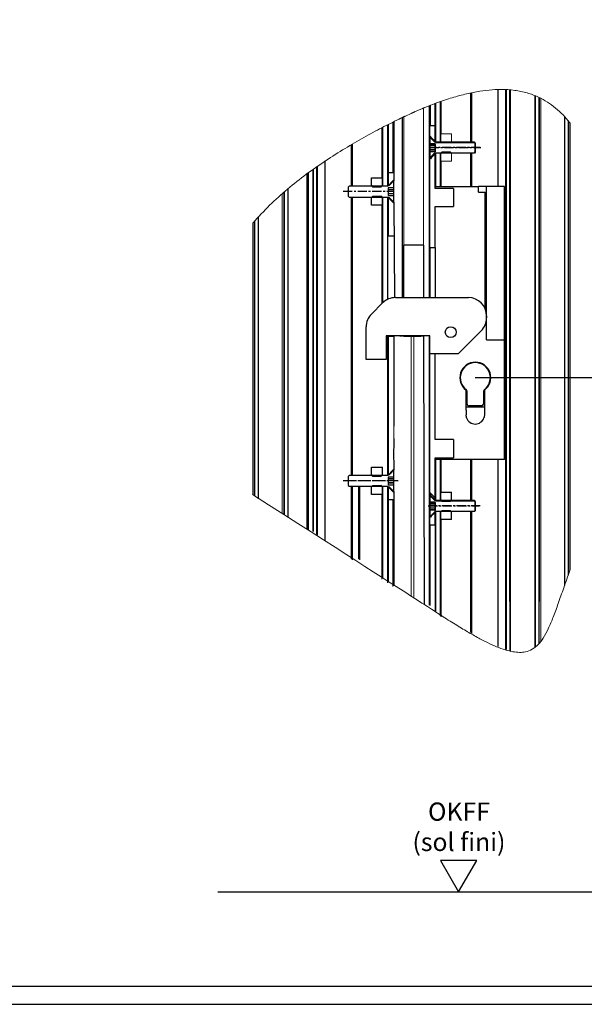
# Model space of a CAD drawing. Units: millimetres. Extents: x 3420 to 4642, y -549 to 9920.
# Drawn here: x 3575 to 3730, y 542 to 813 of the extents above; entities that cross this region are included whole.
import ezdxf

# ---------------------------------------------------------------- set-up
doc = ezdxf.new("R2010")
doc.units = ezdxf.units.MM
doc.linetypes.add('MITTEX2', pattern=[4, 2.5, -0.5, 0.5, -0.5])
for name, color, linetype in [('01_ZRahmen', 7, 'Continuous'), ('Konstruktion', 31, 'Continuous'), ('Mass', 7, 'Continuous')]:
    doc.layers.add(name, color=color, linetype=linetype)
doc.styles.add('Bemassungstext (DORMA)', font='isocpeur.ttf', dxfattribs={"height": 3.5})
doc.styles.get("Standard").update_dxf_attribs({"font": 'ISOCP.SHX'})
doc.dimstyles.new('DORMA_M', dxfattribs={"dimtxt": 3.5, "dimasz": 2.5, "dimexe": 2, "dimexo": 0, "dimgap": 1.5, "dimtad": 1, "dimdec": 1, "dimtxsty": 'Bemassungstext (DORMA)', "dimcen": 0.1, "dimclrd": 256, "dimclrt": 256, "dimadec": 8, "dimazin": 2, "dimtfac": 1, "dimtdec": 1, "dimtmove": 0, "dimatfit": 3, "dimfxl": 1, "dimtolj": 1, "dimlwd": -1, "dimarcsym": 0})

# ---------------------------------------------------------------- blocks, each defined once
blk = doc.blocks.new('*D315')
at = {"layer": 'Defpoints', "color": 0, "transparency": 16777216}
for p in [(3700.52, 714.38), (3775.59, 714.38), (3768.51, 573.03)]:
    blk.add_point(p, dxfattribs=at)
at = {"layer": 'Mass', "color": 0, "lineweight": -2, "transparency": 16777216}
for p, q in [((3700.52, 714.38), (3779.59, 714.38)), ((3768.51, 573.03), (3779.59, 573.03))]:
    blk.add_line(p, q, dxfattribs=at)
at = {"layer": 'Mass', "transparency": 16777216}
blk.add_line((3775.59, 578.03), (3775.59, 709.38), dxfattribs=at)
for points in [[(3774.75, 709.38), (3776.42, 709.38), (3775.59, 714.38)], [(3774.75, 578.03), (3776.42, 578.03), (3775.59, 573.03)]]:
    blk.add_solid(points, dxfattribs=at)
at = {"layer": 'Mass', "transparency": 16777216, "insert": (3769.09, 643.71), "char_height": 7, "attachment_point": 5, "rotation": 90, "style": 'Bemassungstext (DORMA)'}
blk.add_mtext('\\A1;1050', dxfattribs=at)
blk = doc.blocks.new('OKFF')
at = {"layer": 'Mass'}
blk.add_lwpolyline([(0, 0), (5, 8.66), (-5, 8.66), (0, 0)], dxfattribs=at)
at = {"layer": 'Mass', "insert": (0.1, 24.59), "char_height": 5, "width": 45.3661, "attachment_point": 2}
blk.add_mtext('OKFF \\P(sol fini)', dxfattribs=at)
blk = doc.blocks.new('DIN A2_ZRahmen')
at = {"layer": '01_ZRahmen', "color": 1}
blk.add_lwpolyline([(-594, 0), (0, 0), (0, 420), (-594, 420)], close=True, dxfattribs=at)
at = {"layer": '01_ZRahmen'}
blk.add_lwpolyline([(-574, 5), (-5, 5), (-5, 415), (-574, 415)], close=True, dxfattribs=at)

msp = doc.modelspace()

# ---------------------------------------------------------------- linework, layer by layer
at = {"color": 3, "linetype": 'Continuous', "lineweight": 30}
for p, q in [((3706.71, 793.53), (3706.71, 766.88)), ((3709.02, 793.54), (3709.02, 639.68)), ((3710.02, 652.87), (3710.02, 793.48)), ((3691.02, 790.24), (3691.02, 781.38)), ((3699.37, 792.62), (3699.37, 779.12)), ((3717.02, 652.87), (3717.02, 791.83)), ((3718.02, 791.39), (3718.02, 652.87)), ((3718.02, 641.34), (3718.02, 791.38)), ((3687.92, 789.1), (3687.92, 736.38)), ((3688.02, 789.14), (3688.02, 783.63)), ((3689.52, 789.71), (3689.52, 783.63)), ((3678.12, 784.7), (3678.12, 770.76)), ((3725.02, 786.14), (3725.02, 657.24)), ((3726.02, 785.01), (3726.02, 660.06)), ((3675.02, 769.26), (3675.02, 783.14)), ((3676.52, 767.05), (3676.52, 783.89)), ((3678.02, 770.76), (3678.02, 784.65)), ((3666.67, 767), (3666.67, 778.48)), ((3659.32, 669.68), (3659.32, 773.92)), ((3691.02, 773.88), (3691.02, 766.88)), ((3699.37, 776.14), (3699.37, 766.88)), ((3656.02, 771.66), (3656.02, 672.07)), ((3657.02, 671.24), (3657.02, 772.36)), ((3654.36, 672.86), (3654.36, 770.45)), ((3654.4, 672.83), (3654.4, 770.48)), ((3654.47, 672.79), (3654.47, 770.53)), ((3654.52, 672.75), (3654.52, 770.56)), ((3649.02, 766.26), (3649.02, 676.22)), ((3648.02, 676.86), (3648.02, 765.41)), ((3648.02, 765.36), (3648.02, 676.89)), ((3666.67, 687.5), (3666.67, 764.02)), ((3675.02, 734.88), (3675.02, 761.76)), ((3641.02, 681.11), (3641.02, 758.54)), ((3640.02, 681.9), (3640.02, 757.48)), ((3676.52, 687.55), (3676.52, 725.88)), ((3687.92, 725.88), (3687.92, 651.86)), ((3691.02, 691.88), (3691.02, 682.88)), ((3699.37, 691.88), (3699.37, 680.62)), ((3706.71, 691.88), (3706.71, 640.53)), ((3666.67, 664.39), (3666.67, 684.52)), ((3668.68, 664.39), (3668.68, 684.52)), ((3675.02, 659.16), (3675.02, 682.26)), ((3676.52, 658.12), (3676.52, 684.47)), ((3678.02, 657.13), (3678.02, 680.76)), ((3678.12, 680.76), (3678.12, 657.23)), ((3699.37, 677.64), (3699.37, 644.24)), ((3688.02, 673.88), (3688.02, 651.76)), ((3689.52, 673.88), (3689.52, 650.26)), ((3691.02, 675.38), (3691.02, 648.76))]:
    msp.add_line(p, q, dxfattribs=at)
at = {"color": 3, "linetype": 'Continuous', "lineweight": 0}
for p, q in [((3708.83, 793.49), (3708.83, 639.75)), ((3710.02, 793.42), (3710.02, 639.26)), ((3710.17, 793.41), (3710.17, 639.23)), ((3690.87, 790.18), (3690.87, 779.12)), ((3691.17, 790.29), (3691.17, 781.38)), ((3699.22, 792.58), (3699.22, 779.12)), ((3699.59, 792.67), (3699.59, 779.12)), ((3716.86, 791.84), (3716.86, 640.31)), ((3717.02, 791.78), (3717.02, 640.43)), ((3718.52, 791.1), (3718.52, 641.98)), ((3687.89, 789.1), (3687.89, 736.38)), ((3688.17, 789.2), (3688.17, 783.63)), ((3689.37, 789.66), (3689.37, 783.63)), ((3689.67, 789.76), (3689.67, 779.12)), ((3674.87, 769.26), (3674.87, 783.06)), ((3675.17, 767), (3675.17, 783.21)), ((3676.37, 767), (3676.37, 783.82)), ((3676.67, 770.76), (3676.67, 783.97)), ((3677.87, 770.76), (3677.87, 784.57)), ((3666.44, 767), (3666.44, 778.35)), ((3666.82, 767), (3666.82, 778.56)), ((3690.87, 776.14), (3690.87, 766.88)), ((3691.17, 773.88), (3691.17, 766.88)), ((3699.22, 776.14), (3699.22, 766.88)), ((3699.59, 776.14), (3699.59, 766.88)), ((3655.86, 672.18), (3655.86, 771.5)), ((3656.02, 672.07), (3656.02, 771.61)), ((3657.2, 671.11), (3657.2, 772.44)), ((3654.67, 672.65), (3654.67, 770.67)), ((3649.02, 676.25), (3649.02, 766.26)), ((3649.17, 676.14), (3649.17, 766.38)), ((3647.52, 677.18), (3647.52, 764.9)), ((3666.44, 687.5), (3666.44, 764.02)), ((3666.82, 687.5), (3666.82, 764.02)), ((3675.17, 735.03), (3675.17, 764.02)), ((3674.87, 734.73), (3674.87, 761.76)), ((3676.37, 687.5), (3676.37, 725.88)), ((3687.89, 725.88), (3687.89, 651.88)), ((3691.17, 691.88), (3691.17, 682.88)), ((3699.22, 691.88), (3699.22, 680.62)), ((3699.59, 691.88), (3699.59, 680.62)), ((3666.44, 664.55), (3666.44, 684.52)), ((3666.82, 664.29), (3666.82, 684.52)), ((3668.46, 664.55), (3668.46, 684.52)), ((3668.83, 664.29), (3668.83, 684.52)), ((3674.87, 659.01), (3674.87, 682.26)), ((3675.17, 659.31), (3675.17, 684.52)), ((3676.37, 657.97), (3676.37, 684.52)), ((3676.67, 658.27), (3676.67, 680.76)), ((3677.87, 656.98), (3677.87, 680.76)), ((3689.67, 677.64), (3689.67, 650.11)), ((3690.87, 677.64), (3690.87, 648.91)), ((3699.22, 677.64), (3699.22, 644.39)), ((3699.59, 677.64), (3699.59, 644.01)), ((3691.17, 675.38), (3691.17, 648.61))]:
    msp.add_line(p, q, dxfattribs=at)
at = {"color": 7, "linetype": 'Continuous', "lineweight": 0}
for p, q in [((3684.04, 787.49), (3683.53, 787.27)), ((3683.66, 787.33), (3685.52, 788.13)), ((3685.52, 788.13), (3685.87, 788.28)), ((3686.17, 788.4), (3686.59, 788.58)), ((3679.87, 785.58), (3679.48, 785.39)), ((3680.37, 785.82), (3680.17, 785.72)), ((3681.02, 786.12), (3680.52, 785.89)), ((3681.35, 786.28), (3682.87, 786.98)), ((3679.77, 725.76), (3680.52, 725.76)), ((3685.52, 725.76), (3686.27, 725.76))]:
    msp.add_line(p, q, dxfattribs=at)
at = {"color": 8, "linetype": 'Continuous', "lineweight": 0}
for p, q in [((3686.27, 788.45), (3686.27, 750.76)), ((3680.89, 786.06), (3680.89, 750.76)), ((3676.37, 735.86), (3676.37, 764.02)), ((3682.88, 725.88), (3682.88, 725.76)), ((3682.88, 725.76), (3682.88, 654.5)), ((3683.65, 725.88), (3683.65, 725.76)), ((3683.65, 725.76), (3683.65, 653.98)), ((3666.44, 687.5), (3666.44, 690.89)), ((3666.82, 687.5), (3666.82, 690.86)), ((3689.67, 691.88), (3689.67, 680.62)), ((3690.87, 691.88), (3690.87, 680.62))]:
    msp.add_line(p, q, dxfattribs=at)
at = {"color": 8, "linetype": 'Continuous', "lineweight": 30}
for p, q in [((3680.52, 750.76), (3680.52, 785.89)), ((3680.52, 736.38), (3680.52, 750.76)), ((3680.8, 750.76), (3680.8, 736.38)), ((3680.89, 750.76), (3680.8, 750.76)), ((3682.88, 750.76), (3680.89, 750.76)), ((3683.65, 750.76), (3682.88, 750.76)), ((3685.52, 750.76), (3683.65, 750.76)), ((3686.27, 750.76), (3685.52, 750.76)), ((3686.27, 750.76), (3686.27, 736.38)), ((3686.27, 725.76), (3686.52, 652.06))]:
    msp.add_line(p, q, dxfattribs=at)
at = {"color": 40, "linetype": 'Continuous', "lineweight": 30}
for p, q in [((3688.02, 783.63), (3689.52, 783.63)), ((3688.02, 780.53), (3688.02, 783.63)), ((3689.52, 779.17), (3689.52, 783.63)), ((3688.02, 780.53), (3688.17, 780.53)), ((3688.02, 778.59), (3688.02, 780.53)), ((3688.17, 780.53), (3689.67, 779.02)), ((3688.02, 778.59), (3689.52, 778.59)), ((3688.02, 778.13), (3688.02, 778.59)), ((3689.52, 778.13), (3688.02, 778.13)), ((3688.02, 776.96), (3688.02, 778.13)), ((3689.52, 776.96), (3688.02, 776.96)), ((3688.02, 776.46), (3688.02, 776.96)), ((3688.02, 776.61), (3688.02, 774.64)), ((3689.32, 779.17), (3689.52, 779.17)), ((3689.52, 778.59), (3689.52, 776.46)), ((3689.67, 779.02), (3700.27, 779.02)), ((3700.27, 779.02), (3700.52, 778.77)), ((3700.52, 778.77), (3700.52, 776.3)), ((3689.52, 776.46), (3688.02, 776.46)), ((3688.02, 774.54), (3688.02, 776.46)), ((3688.02, 774.59), (3689.32, 775.89)), ((3688.02, 750.13), (3688.02, 774.74)), ((3688.17, 774.54), (3688.02, 774.54)), ((3689.52, 775.89), (3689.32, 775.89)), ((3689.52, 766.38), (3689.52, 776.09)), ((3700.27, 776.04), (3689.67, 776.04)), ((3700.52, 776.3), (3700.27, 776.04)), ((3677.97, 768.51), (3676.47, 767)), ((3676.62, 770.76), (3678.12, 770.76)), ((3676.62, 770.76), (3676.62, 767.15)), ((3678.12, 768.51), (3677.97, 768.51)), ((3678.12, 770.76), (3678.12, 768.46)), ((3678.12, 766.57), (3678.12, 768.51)), ((3665.87, 767), (3665.62, 766.75)), ((3665.62, 766.75), (3665.62, 764.28)), ((3676.47, 767), (3665.87, 767)), ((3676.82, 767.15), (3676.62, 767.15)), ((3678.12, 766.57), (3676.62, 766.57)), ((3676.62, 766.57), (3676.62, 764.44)), ((3676.62, 766.11), (3678.12, 766.11)), ((3678.12, 766.11), (3678.12, 766.57)), ((3678.12, 764.94), (3678.12, 766.11)), ((3689.52, 766.88), (3701.37, 766.88)), ((3694.52, 766.38), (3689.52, 766.38)), ((3694.52, 766.38), (3694.52, 761.38)), ((3701.37, 765.38), (3701.37, 766.88)), ((3703.62, 766.88), (3701.37, 766.88)), ((3703.62, 724.73), (3703.62, 766.88)), ((3708.52, 766.88), (3703.62, 766.88)), ((3708.52, 724.73), (3708.52, 766.88)), ((3665.62, 764.28), (3665.87, 764.02)), ((3665.87, 764.02), (3676.47, 764.02)), ((3676.52, 735.93), (3676.52, 763.97)), ((3676.62, 764.94), (3678.12, 764.94)), ((3676.62, 764.44), (3678.12, 764.44)), ((3676.62, 763.87), (3676.82, 763.87)), ((3676.62, 763.87), (3676.62, 753.26)), ((3678.12, 762.57), (3676.82, 763.87)), ((3678.12, 764.44), (3678.12, 764.94)), ((3678.12, 762.52), (3678.12, 764.44)), ((3701.37, 765.38), (3703.27, 765.38)), ((3703.27, 733.22), (3703.27, 765.38)), ((3677.97, 762.52), (3678.12, 762.52)), ((3678.12, 762.57), (3678.37, 736.38)), ((3689.52, 761.38), (3694.52, 761.38)), ((3689.52, 750.13), (3689.52, 761.38)), ((3688.02, 750.13), (3688.02, 736.38)), ((3689.52, 750.13), (3689.52, 736.38)), ((3676.62, 725.76), (3678.12, 725.76)), ((3676.62, 725.76), (3676.62, 687.65)), ((3703.62, 724.73), (3708.52, 724.73)), ((3708.52, 691.88), (3708.52, 724.73)), ((3689.52, 720.88), (3688.02, 720.88)), ((3688.02, 682.78), (3688.02, 720.88)), ((3689.52, 697.38), (3689.52, 720.88)), ((3698.02, 706.38), (3698.02, 710.94)), ((3698.27, 707.13), (3698.27, 710.66)), ((3702.77, 710.66), (3702.77, 707.13)), ((3703.02, 710.94), (3703.02, 706.38)), ((3698.02, 706.38), (3703.02, 706.38)), ((3698.02, 705.41), (3698.02, 706.38)), ((3702.27, 706.63), (3698.77, 706.63)), ((3703.02, 706.38), (3703.02, 705.41)), ((3698.02, 705.41), (3698.02, 704.13)), ((3703.02, 705.41), (3703.02, 704.13)), ((3694.52, 697.38), (3689.52, 697.38)), ((3694.52, 697.38), (3694.52, 692.38)), ((3689.52, 692.38), (3694.52, 692.38)), ((3689.52, 681.42), (3689.52, 692.38)), ((3708.52, 691.88), (3689.52, 691.88)), ((3665.87, 687.5), (3665.62, 687.24)), ((3676.47, 687.5), (3665.87, 687.5)), ((3677.97, 689), (3676.47, 687.5)), ((3676.82, 687.65), (3676.62, 687.65)), ((3678.12, 689), (3677.97, 689)), ((3678.12, 687.07), (3678.12, 689)), ((3665.62, 687.24), (3665.62, 684.77)), ((3665.62, 684.77), (3665.87, 684.52)), ((3678.12, 687.07), (3676.62, 687.07)), ((3676.62, 687.07), (3676.62, 684.94)), ((3676.62, 686.61), (3678.12, 686.61)), ((3676.62, 685.44), (3678.12, 685.44)), ((3676.62, 684.94), (3678.12, 684.94)), ((3678.12, 686.61), (3678.12, 687.07)), ((3678.12, 685.44), (3678.12, 686.61)), ((3678.12, 684.94), (3678.12, 685.44)), ((3678.12, 683.01), (3678.12, 684.94)), ((3665.87, 684.52), (3676.47, 684.52)), ((3676.62, 684.37), (3676.62, 680.76)), ((3676.62, 684.37), (3676.82, 684.37)), ((3678.12, 683.06), (3676.82, 684.37)), ((3677.97, 683.01), (3678.12, 683.01)), ((3688.02, 682.13), (3688.02, 682.78)), ((3688.02, 682.04), (3688.17, 682.04)), ((3688.02, 680.11), (3688.02, 682.04)), ((3688.17, 682.04), (3689.67, 680.54)), ((3678.12, 680.76), (3676.62, 680.76)), ((3688.02, 680.11), (3689.52, 680.11)), ((3688.02, 679.65), (3688.02, 680.11)), ((3689.52, 679.65), (3688.02, 679.65)), ((3688.02, 678.48), (3688.02, 679.65)), ((3689.32, 680.69), (3689.52, 680.69)), ((3689.52, 681.42), (3689.52, 680.78)), ((3689.52, 680.11), (3689.52, 677.98)), ((3689.67, 680.54), (3700.27, 680.54)), ((3700.27, 680.54), (3700.52, 680.29)), ((3700.52, 680.29), (3700.52, 677.81)), ((3689.52, 678.48), (3688.02, 678.48)), ((3688.02, 677.98), (3688.02, 678.48)), ((3689.52, 677.98), (3688.02, 677.98)), ((3688.02, 676.06), (3688.02, 677.98)), ((3688.02, 676.11), (3689.32, 677.41)), ((3688.02, 673.88), (3688.02, 676.99)), ((3689.52, 677.41), (3689.32, 677.41)), ((3689.52, 673.88), (3689.52, 678.34)), ((3700.27, 677.56), (3689.67, 677.56)), ((3700.52, 677.81), (3700.27, 677.56)), ((3688.17, 676.06), (3688.02, 676.06))]:
    msp.add_line(p, q, dxfattribs=at)
at = {"color": 7, "linetype": 'Continuous', "lineweight": 30}
for p, q in [((3726.52, 784.44), (3726.52, 661.47)), ((3688.02, 780.63), (3688.02, 778.65)), ((3688.17, 780.63), (3688.02, 780.63)), ((3688.02, 780.53), (3689.37, 779.17)), ((3689.52, 778.65), (3688.02, 778.65)), ((3688.02, 778.65), (3688.02, 777.63)), ((3689.52, 777.63), (3688.02, 777.63)), ((3688.02, 777.63), (3688.02, 776.61)), ((3688.02, 776.61), (3689.52, 776.61)), ((3689.37, 779.17), (3689.52, 779.17)), ((3689.52, 776.61), (3689.52, 778.65)), ((3700.27, 779.12), (3689.67, 779.12)), ((3700.52, 778.87), (3700.27, 779.12)), ((3700.52, 776.4), (3700.52, 778.87)), ((3688.02, 774.64), (3688.17, 774.64)), ((3688.17, 774.64), (3689.67, 776.14)), ((3689.52, 776.09), (3689.37, 776.09)), ((3689.67, 776.14), (3700.27, 776.14)), ((3700.27, 776.14), (3700.52, 776.4)), ((3672.02, 769.26), (3675.02, 769.26)), ((3672.02, 767.15), (3672.02, 769.26)), ((3675.02, 767.15), (3675.02, 769.26)), ((3650.52, 767.5), (3650.52, 767.5)), ((3672.02, 767.15), (3672.42, 766.75)), ((3672.02, 767), (3672.02, 767.15)), ((3674.62, 766.75), (3672.42, 766.75)), ((3674.62, 766.75), (3675.02, 767.15)), ((3675.02, 767.15), (3675.02, 767)), ((3672.42, 764.28), (3672.02, 763.87)), ((3672.02, 763.87), (3672.02, 764.02)), ((3672.02, 761.76), (3672.02, 763.87)), ((3672.42, 764.28), (3674.62, 764.28)), ((3675.02, 763.87), (3674.62, 764.28)), ((3675.02, 764.02), (3675.02, 763.87)), ((3675.02, 761.76), (3675.02, 763.87)), ((3675.02, 761.76), (3672.02, 761.76)), ((3639.52, 682.3), (3639.52, 756.95)), ((3678.12, 753.26), (3676.62, 753.26)), ((3688.02, 750.13), (3689.52, 750.13)), ((3703.62, 731.38), (3703.62, 730.8)), ((3676.62, 725.76), (3676.62, 725.88)), ((3678.12, 725.76), (3678.12, 725.88)), ((3678.12, 725.76), (3678.12, 701.03)), ((3679.77, 725.76), (3679.77, 725.88)), ((3680.52, 725.76), (3680.52, 725.88)), ((3680.8, 725.88), (3680.8, 725.76)), ((3680.8, 725.76), (3680.89, 725.76)), ((3680.89, 725.76), (3682.88, 725.76)), ((3682.08, 725.76), (3682.08, 725.88)), ((3682.88, 725.76), (3683.65, 725.76)), ((3683.65, 725.76), (3685.52, 725.76)), ((3684.45, 725.88), (3684.45, 725.76)), ((3686.27, 725.88), (3686.27, 725.76)), ((3676.62, 701.86), (3676.62, 690.86)), ((3678.12, 697.69), (3678.12, 695.03)), ((3678.12, 691.91), (3678.12, 694.81)), ((3666.67, 687.5), (3666.67, 690.86)), ((3678.12, 691.69), (3678.12, 688.96)), ((3665.87, 687.5), (3665.62, 687.25)), ((3676.47, 687.5), (3665.87, 687.5)), ((3672.02, 689.76), (3675.02, 689.76)), ((3672.02, 687.65), (3672.02, 689.76)), ((3672.02, 687.65), (3672.42, 687.25)), ((3672.02, 687.5), (3672.02, 687.65)), ((3674.62, 687.25), (3675.02, 687.65)), ((3675.02, 687.65), (3675.02, 689.76)), ((3675.02, 687.65), (3675.02, 687.5)), ((3677.97, 689.01), (3676.47, 687.5)), ((3676.82, 687.65), (3676.62, 687.65)), ((3678.12, 689.01), (3677.97, 689.01)), ((3678.12, 687.04), (3678.12, 689.01)), ((3665.62, 687.25), (3665.62, 684.78)), ((3665.62, 684.78), (3665.87, 684.52)), ((3672.42, 684.78), (3672.02, 684.37)), ((3674.62, 687.25), (3672.42, 687.25)), ((3672.42, 684.78), (3674.62, 684.78)), ((3675.02, 684.37), (3674.62, 684.78)), ((3678.12, 687.04), (3676.62, 687.04)), ((3676.62, 687.04), (3676.62, 684.9)), ((3676.62, 686.69), (3678.12, 686.69)), ((3676.62, 685.52), (3678.12, 685.52)), ((3676.62, 684.9), (3678.12, 684.9)), ((3678.12, 686.69), (3678.12, 687.04)), ((3678.12, 685.52), (3678.12, 686.69)), ((3678.12, 684.9), (3678.12, 685.52)), ((3678.12, 683.02), (3678.12, 684.9)), ((3665.87, 684.52), (3676.47, 684.52)), ((3672.02, 684.37), (3672.02, 684.52)), ((3672.02, 682.26), (3672.02, 684.37)), ((3675.02, 682.26), (3672.02, 682.26)), ((3675.02, 684.52), (3675.02, 684.37)), ((3675.02, 682.26), (3675.02, 684.37)), ((3676.62, 684.37), (3676.82, 684.37)), ((3678.12, 683.07), (3676.82, 684.37)), ((3677.97, 683.02), (3678.12, 683.02)), ((3678.12, 683.07), (3678.12, 680.76)), ((3688.02, 682.78), (3689.37, 681.42)), ((3688.02, 682.13), (3688.02, 680.15)), ((3688.17, 682.13), (3688.02, 682.13)), ((3691.02, 680.77), (3691.02, 682.88)), ((3691.02, 682.88), (3694.02, 682.88)), ((3694.02, 680.77), (3694.02, 682.88)), ((3689.52, 680.15), (3688.02, 680.15)), ((3688.02, 680.15), (3688.02, 679.13)), ((3689.37, 681.42), (3689.52, 681.42)), ((3689.37, 681.42), (3689.37, 680.94)), ((3689.52, 678.11), (3689.52, 680.15)), ((3700.27, 680.62), (3689.67, 680.62)), ((3691.02, 680.62), (3691.02, 680.77)), ((3691.02, 680.77), (3691.42, 680.37)), ((3693.62, 680.37), (3691.42, 680.37)), ((3693.62, 680.37), (3694.02, 680.77)), ((3694.02, 680.77), (3694.02, 680.62)), ((3700.52, 680.37), (3700.27, 680.62)), ((3700.52, 677.9), (3700.52, 680.37)), ((3688.02, 679.13), (3688.02, 678.11)), ((3688.02, 678.11), (3689.52, 678.11)), ((3688.02, 678.11), (3688.02, 676.14)), ((3688.17, 676.14), (3689.67, 677.64)), ((3689.67, 677.64), (3700.27, 677.64)), ((3691.42, 677.9), (3691.02, 677.49)), ((3691.02, 677.49), (3691.02, 677.64)), ((3691.02, 675.38), (3691.02, 677.49)), ((3691.42, 677.9), (3693.62, 677.9)), ((3694.02, 677.49), (3693.62, 677.9)), ((3694.02, 677.64), (3694.02, 677.49)), ((3694.02, 675.38), (3694.02, 677.49)), ((3700.27, 677.64), (3700.52, 677.9)), ((3688.02, 676.14), (3688.17, 676.14)), ((3694.02, 675.38), (3691.02, 675.38))]:
    msp.add_line(p, q, dxfattribs=at)
at = {"color": 117, "linetype": 'Continuous', "lineweight": 15}
for p, q in [((3691.02, 781.38), (3694.02, 781.38)), ((3691.02, 779.27), (3691.02, 781.38)), ((3691.02, 779.27), (3691.42, 778.87)), ((3691.02, 779.12), (3691.02, 779.27)), ((3693.62, 778.87), (3694.02, 779.27)), ((3694.02, 779.27), (3694.02, 781.38)), ((3694.02, 779.27), (3694.02, 779.12)), ((3693.62, 778.87), (3691.42, 778.87)), ((3691.42, 776.4), (3691.02, 775.99)), ((3691.02, 775.99), (3691.02, 776.14)), ((3691.02, 773.88), (3691.02, 775.99)), ((3694.02, 773.88), (3691.02, 773.88)), ((3691.42, 776.4), (3693.62, 776.4)), ((3694.02, 775.99), (3693.62, 776.4)), ((3694.02, 776.14), (3694.02, 775.99)), ((3694.02, 773.88), (3694.02, 775.99)), ((3672.02, 769.26), (3675.02, 769.26)), ((3672.02, 767.15), (3672.02, 769.26)), ((3675.02, 767.15), (3675.02, 769.26)), ((3672.02, 767.15), (3672.42, 766.75)), ((3672.02, 767), (3672.02, 767.15)), ((3674.62, 766.75), (3672.42, 766.75)), ((3674.62, 766.75), (3675.02, 767.15)), ((3675.02, 767.15), (3675.02, 767)), ((3672.42, 764.28), (3672.02, 763.87)), ((3672.02, 763.87), (3672.02, 764.02)), ((3672.02, 761.76), (3672.02, 763.87)), ((3672.42, 764.28), (3674.62, 764.28)), ((3675.02, 763.87), (3674.62, 764.28)), ((3675.02, 764.02), (3675.02, 763.87)), ((3675.02, 761.76), (3675.02, 763.87)), ((3675.02, 761.76), (3672.02, 761.76)), ((3672.02, 689.76), (3675.02, 689.76)), ((3672.02, 687.65), (3672.02, 689.76)), ((3672.02, 687.65), (3672.42, 687.25)), ((3672.02, 687.5), (3672.02, 687.65)), ((3674.62, 687.25), (3675.02, 687.65)), ((3675.02, 687.65), (3675.02, 689.76)), ((3675.02, 687.65), (3675.02, 687.5)), ((3672.42, 684.78), (3672.02, 684.37)), ((3674.62, 687.25), (3672.42, 687.25)), ((3672.42, 684.78), (3674.62, 684.78)), ((3675.02, 684.37), (3674.62, 684.78)), ((3672.02, 684.37), (3672.02, 684.52)), ((3672.02, 682.26), (3672.02, 684.37)), ((3675.02, 682.26), (3672.02, 682.26)), ((3675.02, 684.52), (3675.02, 684.37)), ((3675.02, 682.26), (3675.02, 684.37)), ((3691.02, 682.88), (3694.02, 682.88)), ((3691.02, 680.77), (3691.02, 682.88)), ((3694.02, 680.77), (3694.02, 682.88)), ((3691.02, 680.77), (3691.42, 680.37)), ((3691.02, 680.62), (3691.02, 680.77)), ((3693.62, 680.37), (3691.42, 680.37)), ((3693.62, 680.37), (3694.02, 680.77)), ((3694.02, 680.77), (3694.02, 680.62)), ((3691.42, 677.9), (3691.02, 677.49)), ((3691.02, 677.49), (3691.02, 677.64)), ((3691.02, 675.38), (3691.02, 677.49)), ((3691.42, 677.9), (3693.62, 677.9)), ((3694.02, 677.49), (3693.62, 677.9)), ((3694.02, 677.64), (3694.02, 677.49)), ((3694.02, 675.38), (3694.02, 677.49)), ((3694.02, 675.38), (3691.02, 675.38))]:
    msp.add_line(p, q, dxfattribs=at)
at = {"color": 40, "linetype": 'MITTEX2'}
for p, q in [((3701.9, 777.63), (3687.91, 777.63)), ((3664.23, 765.61), (3678.23, 765.61)), ((3664.23, 686.11), (3678.23, 686.11)), ((3701.9, 679.15), (3687.91, 679.15)), ((3689.52, 673.88), (3688.02, 673.88))]:
    msp.add_line(p, q, dxfattribs=at)
at = {"color": 1, "linetype": 'MITTEX2'}
for p, q in [((3701.9, 777.63), (3687.91, 777.63)), ((3688.02, 777.63), (3702.01, 777.63)), ((3664.23, 765.61), (3678.23, 765.61)), ((3664.23, 686.11), (3678.23, 686.11)), ((3665.35, 686.1), (3679.35, 686.1)), ((3687.61, 679.15), (3701.61, 679.15)), ((3701.9, 679.15), (3687.91, 679.15))]:
    msp.add_line(p, q, dxfattribs=at)
at = {"color": 40, "linetype": 'Continuous', "lineweight": 0}
for p, q in [((3689.67, 776.14), (3689.67, 766.88)), ((3678.12, 725.76), (3678.12, 680.76))]:
    msp.add_line(p, q, dxfattribs=at)
at = {"color": 1, "linetype": 'Continuous', "lineweight": 30}
for p, q in [((3678.59, 736.38), (3698.62, 736.38)), ((3671.98, 731.85), (3675.05, 734.92)), ((3670.52, 719.38), (3670.52, 728.31)), ((3688.02, 725.88), (3676.02, 725.88)), ((3676.02, 725.88), (3676.02, 719.38)), ((3688.02, 720.88), (3688.02, 725.88)), ((3702.15, 727.27), (3695.77, 720.88)), ((3695.77, 720.88), (3688.02, 720.88)), ((3676.02, 719.38), (3670.52, 719.38))]:
    msp.add_line(p, q, dxfattribs=at)
msp.add_line((3629.84, 573.03), (3787.99, 573.03))
msp.add_circle((3693.77, 726.88), 1.5, dxfattribs=at)
for centre, start, end in [((3678.59, 731.38), 89.9999, 135.0002), ((3698.62, 731.38), 0.0005, 89.9998), ((3675.52, 728.31), 135.0006, 179.9998), ((3698.62, 730.8), 314.9994, 360)]:
    msp.add_arc(centre, 5, start, end, dxfattribs=at)
at = {"color": 40, "linetype": 'Continuous', "lineweight": 30}
for centre, radius, start, end in [((3700.52, 714.38), 4.25, 306.0319, 233.9681), ((3700.52, 714.38), 4.13, 306.4837, 233.5163), ((3697.77, 710.66), 0.5, 359.9937, 53.5189), ((3703.27, 710.66), 0.5, 126.4849, 179.9957), ((3698.77, 707.13), 0.5, 180.0007, 270.0019), ((3702.27, 707.13), 0.5, 270.0015, 359.9993), ((3700.52, 704.13), 2.5, 198.2514, 341.7486)]:
    msp.add_arc(centre, radius, start, end, dxfattribs=at)
at = {"color": 7, "linetype": 'Continuous', "lineweight": 0}
for points, knots in [([(3686.52, 788.55), (3687.29, 788.86), (3689.47, 789.74), (3693.01, 790.98), (3697.03, 792.15), (3700.76, 792.97), (3704.22, 793.46), (3707.72, 793.64), (3711.24, 793.43), (3714.73, 792.72), (3717.75, 791.6), (3720.35, 790.17), (3722.61, 788.51), (3724.69, 786.6), (3725.9, 785.16), (3726.52, 784.44)], [0, 0, 0, 0, 0.057322, 0.162079, 0.257694, 0.344982, 0.424812, 0.498112, 0.585852, 0.666417, 0.742162, 0.806668, 0.870482, 0.934667, 1, 1, 1, 1]), ([(3685.87, 788.28), (3685.88, 788.29), (3685.92, 788.3), (3685.96, 788.32), (3685.99, 788.33), (3686.01, 788.34), (3686.02, 788.34), (3686.02, 788.34)], [0, 0, 0, 0, 0.353049, 0.665919, 0.88679, 0.990093, 1, 1, 1, 1]), ([(3686.02, 788.34), (3686.02, 788.35), (3686.06, 788.36), (3686.13, 788.39), (3686.24, 788.43), (3686.37, 788.49), (3686.47, 788.53), (3686.52, 788.55)], [0, 0, 0, 0, 0.050004, 0.191922, 0.4141, 0.708566, 1, 1, 1, 1]), ([(3687.77, 789.05), (3687.78, 789.06), (3687.82, 789.07), (3687.86, 789.09), (3687.89, 789.1), (3687.91, 789.11), (3687.92, 789.11), (3687.92, 789.11)], [0, 0, 0, 0, 0.350586, 0.661494, 0.882817, 0.989051, 1, 1, 1, 1]), ([(3639.52, 756.95), (3641, 758.57), (3643.97, 761.81), (3648.87, 766.24), (3654.03, 770.3), (3659.34, 774), (3664.64, 777.34), (3669.81, 780.34), (3674.73, 783.03), (3677.96, 784.63), (3679.52, 785.41)], [0, 0, 0, 0, 0.133271, 0.266928, 0.400316, 0.53182, 0.659458, 0.781031, 0.894593, 1, 1, 1, 1]), ([(3678.12, 784.72), (3678.12, 784.72), (3678.13, 784.73), (3678.15, 784.74), (3678.18, 784.75), (3678.22, 784.77), (3678.25, 784.79), (3678.27, 784.8)], [0, 0, 0, 0, 0.047716, 0.182465, 0.394261, 0.681391, 1, 1, 1, 1]), ([(3679.52, 785.41), (3679.58, 785.44), (3679.69, 785.49), (3679.84, 785.56), (3679.95, 785.61), (3680, 785.64), (3680.02, 785.65), (3680.02, 785.65)], [0, 0, 0, 0, 0.360533, 0.679825, 0.898578, 0.993504, 1, 1, 1, 1]), ([(3680.02, 785.65), (3680.02, 785.65), (3680.03, 785.65), (3680.05, 785.66), (3680.08, 785.68), (3680.12, 785.7), (3680.15, 785.71), (3680.17, 785.72)], [0, 0, 0, 0, 0.0482923, 0.1846327, 0.3986428, 0.6874794, 1, 1, 1, 1]), ([(3680.52, 785.89), (3680.51, 785.89), (3680.5, 785.88), (3680.48, 785.87), (3680.45, 785.86), (3680.41, 785.84), (3680.38, 785.82), (3680.37, 785.82)], [0, 0, 0, 0, 0.048278, 0.184967, 0.399513, 0.68842, 1, 1, 1, 1]), ([(3681.35, 786.28), (3681.27, 786.24), (3681.13, 786.18), (3680.92, 786.08), (3680.74, 785.99), (3680.61, 785.93), (3680.54, 785.9), (3680.52, 785.89), (3680.52, 785.89)], [0, 0, 0, 0, 0.260001, 0.52172, 0.756153, 0.919383, 0.993523, 1, 1, 1, 1]), ([(3683.02, 787.05), (3683.01, 787.04), (3682.99, 787.03), (3682.94, 787.01), (3682.9, 786.99), (3682.87, 786.98)], [0, 0, 0, 0, 0.203205, 0.544374, 1, 1, 1, 1]), ([(3683.51, 787.26), (3683.5, 787.26), (3683.47, 787.25), (3683.42, 787.22), (3683.36, 787.19), (3683.28, 787.16), (3683.19, 787.12), (3683.11, 787.09), (3683.06, 787.06), (3683.03, 787.05), (3683.02, 787.05)], [0, 0, 0, 0, 0.061764, 0.165613, 0.306426, 0.478184, 0.662407, 0.829283, 0.948384, 1, 1, 1, 1]), ([(3683.51, 787.26), (3683.52, 787.27), (3683.55, 787.28), (3683.6, 787.3), (3683.64, 787.32), (3683.66, 787.33)], [0, 0, 0, 0, 0.203706, 0.545921, 1, 1, 1, 1]), ([(3726.52, 661.47), (3725.94, 659.85), (3724.85, 656.8), (3723.37, 652.48), (3722.01, 648.72), (3720.69, 645.52), (3719.34, 642.96), (3717.88, 641.01), (3716.22, 639.66), (3714.42, 638.98), (3712.59, 638.83), (3710.72, 639.03), (3708.61, 639.58), (3706.3, 640.44), (3703.76, 641.6), (3700.96, 643.06), (3697.85, 644.84), (3694.4, 646.94), (3690.58, 649.38), (3687.92, 651.13), (3639.34, 682.29)], [0, 0, 0, 0, 0.089358, 0.168649, 0.238052, 0.297845, 0.348627, 0.388474, 0.423988, 0.458707, 0.486931, 0.518957, 0.556217, 0.59983, 0.64735, 0.701866, 0.763914, 0.833984, 0.912534, 1, 1, 1, 1])]:
    msp.add_open_spline(points, degree=3, knots=knots, dxfattribs=at)
at = {"color": 40, "linetype": 'Continuous', "lineweight": 30}
for points, knots in [([(3689.32, 779.17), (3688.98, 779.51), (3688.55, 779.94), (3688.12, 780.38), (3688.02, 780.48)], [0, 0, 0, 0, 0.7697481, 1, 1, 1, 1]), ([(3689.67, 776.04), (3689.45, 775.83), (3688.95, 775.32), (3688.45, 774.82), (3688.17, 774.54)], [0, 0, 0, 0, 0.43431, 1, 1, 1, 1]), ([(3676.82, 767.15), (3677.15, 767.49), (3677.58, 767.92), (3678.02, 768.36), (3678.12, 768.46)], [0, 0, 0, 0, 0.7697481, 1, 1, 1, 1]), ([(3676.47, 764.02), (3676.68, 763.81), (3677.18, 763.3), (3677.68, 762.8), (3677.97, 762.52)], [0, 0, 0, 0, 0.43431, 1, 1, 1, 1]), ([(3698.14, 703.35), (3698.14, 703.36), (3698.12, 703.42), (3698.08, 703.57), (3698.03, 703.82), (3698.02, 704.02), (3698.02, 704.13)], [0, 0, 0, 0, 0.0490621, 0.2518693, 0.5771218, 1, 1, 1, 1]), ([(3703.02, 704.13), (3703.01, 704.03), (3703.01, 703.84), (3702.96, 703.59), (3702.92, 703.43), (3702.9, 703.36), (3702.89, 703.35)], [0, 0, 0, 0, 0.396106, 0.718706, 0.942692, 1, 1, 1, 1]), ([(3676.82, 687.65), (3677.15, 687.98), (3677.58, 688.42), (3678.02, 688.85), (3678.12, 688.95)], [0, 0, 0, 0, 0.7697481, 1, 1, 1, 1]), ([(3676.47, 684.52), (3676.68, 684.3), (3677.18, 683.8), (3677.68, 683.3), (3677.97, 683.01)], [0, 0, 0, 0, 0.43431, 1, 1, 1, 1]), ([(3689.32, 680.69), (3688.98, 681.02), (3688.55, 681.46), (3688.12, 681.89), (3688.02, 681.99)], [0, 0, 0, 0, 0.7697481, 1, 1, 1, 1]), ([(3689.67, 677.56), (3689.45, 677.34), (3688.95, 676.84), (3688.45, 676.34), (3688.17, 676.06)], [0, 0, 0, 0, 0.43431, 1, 1, 1, 1])]:
    msp.add_open_spline(points, degree=3, knots=knots, dxfattribs=at)
at = {"color": 7, "linetype": 'Continuous', "lineweight": 30}
for points, knots in [([(3689.67, 779.12), (3689.45, 779.34), (3688.95, 779.84), (3688.45, 780.34), (3688.17, 780.63)], [0, 0, 0, 0, 0.434312, 1, 1, 1, 1]), ([(3689.37, 776.09), (3689.05, 775.78), (3688.6, 775.33), (3688.15, 774.87), (3688.02, 774.74)], [0, 0, 0, 0, 0.697822, 1, 1, 1, 1]), ([(3676.82, 687.65), (3677.15, 687.99), (3677.58, 688.42), (3678.02, 688.86), (3678.12, 688.96)], [0, 0, 0, 0, 0.76975, 1, 1, 1, 1]), ([(3676.47, 684.52), (3676.68, 684.31), (3677.18, 683.8), (3677.68, 683.3), (3677.97, 683.02)], [0, 0, 0, 0, 0.434312, 1, 1, 1, 1]), ([(3689.67, 680.62), (3689.45, 680.84), (3688.95, 681.34), (3688.45, 681.84), (3688.17, 682.13)], [0, 0, 0, 0, 0.434312, 1, 1, 1, 1])]:
    msp.add_open_spline(points, degree=3, knots=knots, dxfattribs=at)

# ---------------------------------------------------------------- block references
at = {"layer": 'Konstruktion'}
msp.add_blockref('DIN A2_ZRahmen', (4014.36, 542.17), dxfattribs=at)
at = {"layer": 'Mass'}
msp.add_blockref('OKFF', (3695.93, 573.03), dxfattribs=at)

# ---------------------------------------------------------------- dimensions: what is measured, and where the dimension line sits
dim = msp.add_linear_dim(base=(3775.59, 714.38), p1=(3768.51, 573.03), p2=(3700.52, 714.38), angle=90, text='1050', dimstyle='DORMA_M', override={"dimscale": 0}, dxfattribs=at)
dim.commit()
dim.dimension.update_dxf_attribs({"geometry": '*D315', "text_midpoint": (3769.09, 643.71)})

doc.saveas('drawing.dxf')
